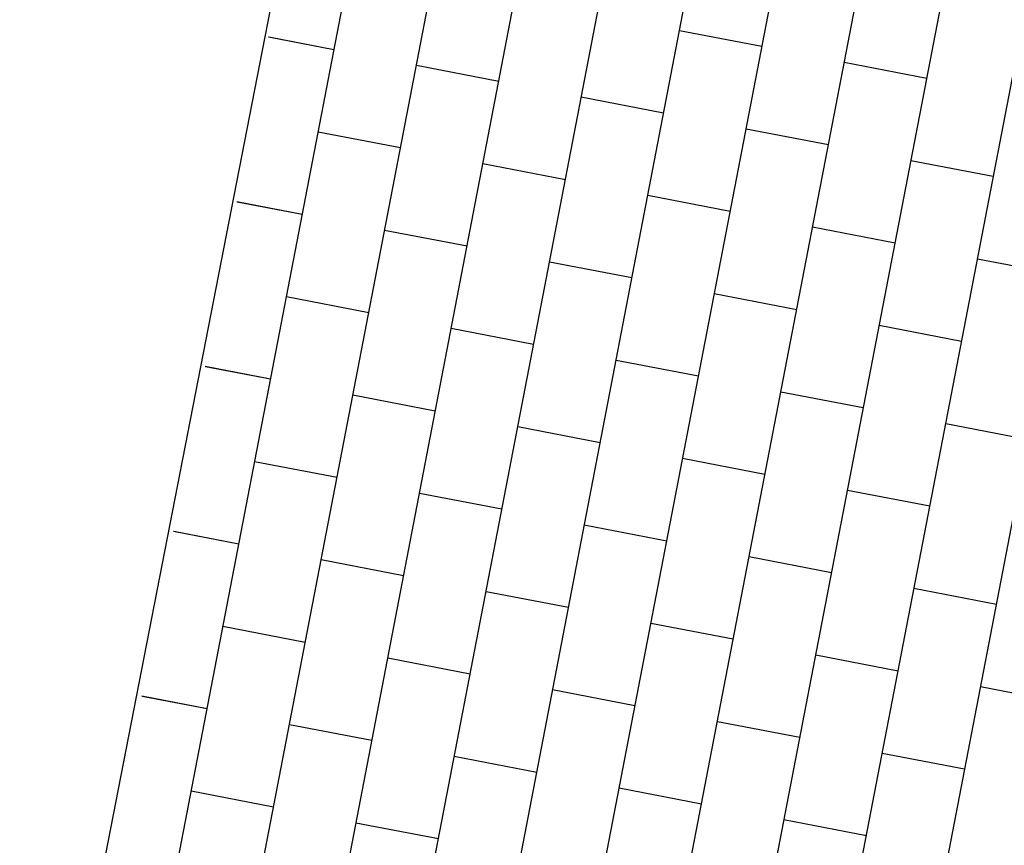
# Model space of a CAD drawing. Units: millimetres. Extents: x 392666 to 1519351, y 679067 to 1575690.
# Drawn here: x 584130 to 587649, y 768771 to 771723 of the extents above; entities that cross this region are included whole.
import ezdxf

# ---------------------------------------------------------------- set-up
doc = ezdxf.new("R2010")
doc.units = ezdxf.units.MM

msp = doc.modelspace()

# ---------------------------------------------------------------- linework, layer by layer
at = {"color": 2, "true_color": 0xf1eb1f}
msp.add_line((586312.437, 778367.624), (584129.509, 767167.624), dxfattribs=at)
for p, q in [((584401.329, 767193.142), (586552.772, 778367.624)), ((584706.837, 767193.133), (586858.281, 778367.624)), ((585012.345, 767193.124), (587163.791, 778367.624)), ((585317.853, 767193.116), (587469.301, 778367.624)), ((585623.361, 767193.107), (587774.81, 778367.624)), ((585928.869, 767193.098), (588080.32, 778367.624)), ((586234.377, 767193.089), (588385.83, 778367.624)), ((586539.885, 767193.08), (588691.339, 778367.624)), ((586845.393, 767193.071), (588996.849, 778367.624)), ((587150.901, 767193.063), (589302.359, 778367.624)), ((586782.494, 771626.78), (586487.904, 771683.498)), ((585252.827, 771615.779), (585019.323, 771661.291)), ((585252.827, 771615.779), (585020.566, 771660.497)), ((585842.007, 771502.344), (585547.417, 771559.062)), ((585842.007, 771502.344), (585547.417, 771559.062)), ((587371.673, 771513.344), (587077.083, 771570.062)), ((586431.186, 771388.908), (586136.596, 771445.626)), ((586431.186, 771388.908), (586136.596, 771445.626)), ((585490.699, 771264.472), (585196.109, 771321.19)), ((587020.365, 771275.472), (586725.776, 771332.19)), ((587020.365, 771275.472), (586725.776, 771332.19)), ((586079.879, 771151.036), (585785.289, 771207.754)), ((587609.545, 771162.037), (587314.955, 771218.754)), ((587609.545, 771162.037), (587314.955, 771218.754)), ((585139.392, 771026.6), (584905.887, 771072.111)), ((585139.392, 771026.6), (584907.13, 771071.318)), ((586669.058, 771037.6), (586374.468, 771094.318)), ((585728.571, 770913.164), (585433.981, 770969.882)), ((585728.571, 770913.164), (585433.981, 770969.882)), ((587258.237, 770924.165), (586963.648, 770980.883)), ((586317.75, 770799.729), (586023.161, 770856.447)), ((586317.75, 770799.729), (586023.161, 770856.447)), ((587847.417, 770810.729), (587552.827, 770867.447)), ((585377.263, 770675.293), (585082.674, 770732.01)), ((586906.93, 770686.293), (586612.34, 770743.011)), ((586906.93, 770686.293), (586612.34, 770743.011)), ((585966.443, 770561.857), (585671.853, 770618.575)), ((587496.109, 770572.857), (587201.519, 770629.575)), ((587496.109, 770572.857), (587201.519, 770629.575)), ((586555.622, 770448.421), (586261.032, 770505.139)), ((585025.956, 770437.421), (584792.451, 770482.932)), ((585025.956, 770437.421), (584793.695, 770482.138)), ((585615.135, 770323.985), (585320.546, 770380.703)), ((585615.135, 770323.985), (585320.546, 770380.703)), ((587144.802, 770334.985), (586850.212, 770391.703)), ((586204.315, 770210.549), (585909.725, 770267.267)), ((586204.315, 770210.549), (585909.725, 770267.267)), ((587733.981, 770221.55), (587439.391, 770278.268)), ((586793.494, 770097.114), (586498.904, 770153.831)), ((586793.494, 770097.114), (586498.904, 770153.831)), ((585263.828, 770086.113), (584969.238, 770142.831)), ((585853.007, 769972.677), (585558.417, 770029.395)), ((587382.673, 769983.678), (587088.084, 770040.396)), ((587382.673, 769983.678), (587088.084, 770040.396)), ((586442.186, 769859.242), (586147.597, 769915.96)), ((584912.52, 769848.241), (584679.016, 769893.752)), ((584912.52, 769848.241), (584680.259, 769892.959)), ((587031.366, 769745.806), (586736.776, 769802.524)), ((585501.7, 769734.806), (585207.11, 769791.524)), ((585501.7, 769734.806), (585207.11, 769791.524)), ((586090.879, 769621.37), (585796.289, 769678.088)), ((586090.879, 769621.37), (585796.289, 769678.088)), ((587620.545, 769632.37), (587325.956, 769689.088)), ((585150.392, 769496.934), (584855.802, 769553.652)), ((586680.058, 769507.934), (586385.469, 769564.652)), ((586680.058, 769507.934), (586385.469, 769564.652)), ((587269.238, 769394.499), (586974.648, 769451.216)), ((587269.238, 769394.499), (586974.648, 769451.216)), ((585739.571, 769383.498), (585444.982, 769440.216)), ((586328.751, 769270.062), (586034.161, 769326.78)), ((587858.417, 769281.063), (587563.827, 769337.781)), ((587858.417, 769281.063), (587563.827, 769337.781)), ((584799.084, 769259.062), (584565.58, 769304.573)), ((584799.084, 769259.062), (584566.823, 769303.78)), ((585388.264, 769145.626), (585093.674, 769202.344)), ((585388.264, 769145.626), (585093.674, 769202.344)), ((586917.93, 769156.627), (586623.34, 769213.345)), ((587507.109, 769043.191), (587212.52, 769099.909)), ((585977.443, 769032.191), (585682.853, 769088.908)), ((585977.443, 769032.191), (585682.853, 769088.908)), ((585036.956, 768907.754), (584742.367, 768964.472)), ((586566.623, 768918.755), (586272.033, 768975.473)), ((586566.623, 768918.755), (586272.033, 768975.473)), ((585626.136, 768794.319), (585331.546, 768851.037)), ((587155.802, 768805.319), (586861.212, 768862.037)), ((587155.802, 768805.319), (586861.212, 768862.037))]:
    msp.add_line(p, q)

doc.saveas('drawing.dxf')
